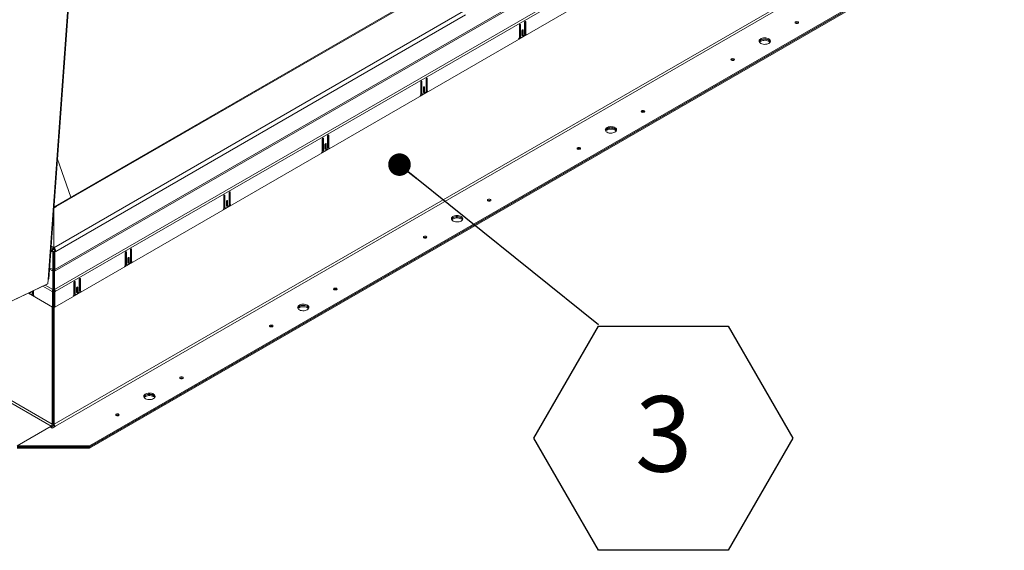
# Model space of a CAD drawing. Units: inches. Extents: x 2 to 541, y -26 to 419.
# Drawn here: x 448 to 502, y 208 to 237 of the extents above; entities that cross this region are included whole.
import ezdxf

# ---------------------------------------------------------------- set-up
doc = ezdxf.new("R2010")
doc.units = ezdxf.units.IN
doc.header["$MEASUREMENT"] = 0
doc.layers.add('FORMAT', color=7, linetype='Continuous')
doc.styles.add('SLDTEXTSTYLE0', font='TXT', dxfattribs={"width": 0.605})
doc.dimstyles.new('SLDDIMSTYLE1', dxfattribs={"dimtxt": 0, "dimasz": 1.244491, "dimexe": 0, "dimexo": 0.0625, "dimgap": 0, "dimtad": 0, "dimtih": 1, "dimtoh": 1, "dimdec": 0, "dimrnd": 1e-09, "dimzin": 0, "dimdsep": 46, "dimtxsty": 'Standard', "dimblk1": 'DOT', "dimblk2": 'DOT', "dimsah": 1, "dimcen": 0.09, "dimadec": 0, "dimazin": 0, "dimtfac": 1.244491, "dimtdec": 0, "dimtofl": 0, "dimtmove": 0, "dimatfit": 3, "dimldrblk": 'DOT', "dimfxl": 1, "dimfrac": 2, "dimtolj": 1, "dimtzin": 0, "dimarcsym": 0})

# ---------------------------------------------------------------- blocks, each defined once
blk = doc.blocks.new('SW_NOTE_28')
at = {"layer": 'FORMAT', "color": 0, "ltscale": 50}
for p, q in [((-3.571, -6.273), (0, -0.088)), ((0, -0.088), (7.141, -0.088)), ((7.141, -0.088), (10.712, -6.273)), ((0, -12.458), (-3.571, -6.273)), ((10.712, -6.273), (7.141, -12.458)), ((7.141, -12.458), (0, -12.458))]:
    blk.add_line(p, q, dxfattribs=at)
at = {"layer": 'FORMAT', "color": 0, "ltscale": 50, "insert": (3.59, -3.951), "char_height": 4.167, "attachment_point": 2, "style": 'SLDTEXTSTYLE0'}
blk.add_mtext('3', dxfattribs=at)
blk = doc.blocks.new('_DOT')
at = {"color": 0, "linetype": 'ByBlock', "lineweight": -2}
blk.add_line((-0.5, 0), (-1, 0), dxfattribs=at)
at = {"color": 0, "linetype": 'ByBlock', "const_width": 0.5}
blk.add_lwpolyline([(-0.25, 0, 1), (0.25, 0, 1)], format="xyb", close=True, dxfattribs=at)

msp = doc.modelspace()

# ---------------------------------------------------------------- linework, layer by layer
at = {"color": 7, "linetype": 'Continuous', "lineweight": 15, "ltscale": 50}
for p, q in [((449.5189491, 222.6081948), (451.726391, 253.0185551)), ((449.5524389, 222.6469384), (451.7598808, 253.0572987)), ((500.509094, 252.3876798), (449.8784955, 223.1592574)), ((449.8958924, 223.1007143), (500.5264909, 252.3291367)), ((449.8719105, 222.0685712), (501.4323692, 251.8337905)), ((501.4660241, 251.7205374), (449.9055654, 221.9553182)), ((501.4907728, 250.8858686), (449.8808166, 221.092075)), ((396.8739628, 245.010062), (449.6860005, 214.5223216)), ((449.7453974, 214.6252002), (396.9333597, 245.1129406)), ((500.3261597, 243.7607646), (449.8564132, 214.6252002)), ((449.9158102, 214.5223216), (500.3855567, 243.6578861)), ((451.7896078, 213.3670718), (502.259425, 242.5026771)), ((451.7896078, 213.3029733), (502.259425, 242.4385786)), ((451.7896431, 213.4405808), (502.2593897, 242.5761453)), ((451.7896431, 213.3764824), (502.2593897, 242.5120469)), ((470.2998058, 238.4254845), (449.8838727, 226.6396171)), ((470.3810492, 238.4174394), (449.9651161, 226.6315721)), ((449.8236947, 224.3660396), (472.4272394, 237.4147882)), ((472.5421443, 237.2157671), (449.9385996, 224.1670185)), ((475.8070635, 236.2055375), (475.8070635, 236.8232984)), ((475.8625714, 236.1734934), (475.8625714, 236.8308088)), ((475.509018, 236.6267068), (475.509018, 235.9693914)), ((475.5171498, 236.0463392), (475.5171498, 236.6559347)), ((475.5726576, 236.0142952), (475.5726576, 236.6634451)), ((475.6539749, 236.3245731), (475.6539749, 236.0918589)), ((475.6621066, 236.1606413), (475.6621066, 236.353801)), ((475.7176145, 236.1285973), (475.7176145, 236.3613114)), ((475.7989318, 236.7940704), (475.7989318, 236.1449205)), ((475.4676246, 235.8711903), (475.9039649, 236.1230842)), ((475.5084623, 235.9588534), (475.5592817, 235.9881908)), ((475.5171498, 236.0463392), (475.5726576, 236.0142952)), ((475.5378645, 236.0005547), (475.5933724, 235.9685107)), ((475.7282211, 236.022446), (475.6433683, 235.9734615)), ((475.6621066, 236.1606413), (475.7176145, 236.1285973)), ((475.7971166, 236.12549), (475.8421233, 236.1514718)), ((475.8070635, 236.2055375), (475.8625714, 236.1734934)), ((475.8277783, 236.159753), (475.8832862, 236.127709)), ((470.3641533, 233.6566396), (470.3641533, 233.0074896)), ((470.372285, 233.0681066), (470.372285, 233.6858675)), ((470.4277929, 233.0360626), (470.4277929, 233.6933779)), ((470.0742395, 233.4892759), (470.0742395, 232.8319606)), ((470.0823712, 232.9089083), (470.0823712, 233.5185039)), ((470.1378791, 232.8768643), (470.1378791, 233.5260143)), ((470.2191964, 233.1871422), (470.2191964, 232.9544281)), ((470.2273281, 233.0232105), (470.2273281, 233.2163702)), ((470.2273281, 233.0232105), (470.282836, 232.9911664)), ((470.282836, 232.9911664), (470.282836, 233.2238806)), ((470.3623381, 232.9880592), (470.4073447, 233.0140409)), ((470.372285, 233.0681066), (470.4277929, 233.0360626)), ((470.3929997, 233.0223221), (470.4485076, 232.9902781)), ((470.0328461, 232.7337594), (470.4691863, 232.9856533)), ((470.0736838, 232.8214226), (470.1245032, 232.85076)), ((470.0823712, 232.9089083), (470.1378791, 232.8768643)), ((470.103086, 232.8631239), (470.1585939, 232.8310798)), ((470.2934426, 232.8850151), (470.2085898, 232.8360307)), ((464.639461, 230.351845), (464.639461, 229.6945297)), ((464.6475927, 229.7714775), (464.6475927, 230.381073)), ((464.7031006, 229.7394335), (464.7031006, 230.3885834)), ((464.9293748, 230.5192087), (464.9293748, 229.8700588)), ((464.9375065, 229.9306757), (464.9375065, 230.5484367)), ((464.9930144, 229.8986317), (464.9930144, 230.5559471)), ((464.5980675, 229.5963286), (465.0344078, 229.8482224)), ((464.6475927, 229.7714775), (464.7031006, 229.7394335)), ((464.8586641, 229.7475843), (464.7738113, 229.6985998)), ((464.7844179, 230.0497113), (464.7844179, 229.8169972)), ((464.7925496, 229.8857796), (464.7925496, 230.0789393)), ((464.7925496, 229.8857796), (464.8480575, 229.8537356)), ((464.8480575, 229.8537356), (464.8480575, 230.0864497)), ((464.9275596, 229.8506283), (464.9725662, 229.8766101)), ((464.9375065, 229.9306757), (464.9930144, 229.8986317)), ((464.9582212, 229.8848913), (465.0137291, 229.8528472)), ((450.031245, 229.2431103), (450.7715591, 227.1520676)), ((464.6389052, 229.6839917), (464.6897246, 229.7133291)), ((464.6683074, 229.725693), (464.7238153, 229.693649)), ((459.2046824, 227.2144142), (459.2046824, 226.5570988)), ((459.2128142, 226.6340466), (459.2128142, 227.2436422)), ((459.2683221, 226.6020026), (459.2683221, 227.2511526)), ((459.4945962, 227.3817779), (459.4945962, 226.7326279)), ((459.502728, 226.7932449), (459.502728, 227.4110058)), ((459.5582358, 226.7612009), (459.5582358, 227.4185162)), ((449.8362785, 226.5571957), (449.9651161, 226.6315721)), ((459.163289, 226.4588977), (459.5996293, 226.7107916)), ((459.2041267, 226.5465608), (459.2549461, 226.5758983)), ((459.2128142, 226.6340466), (459.2683221, 226.6020026)), ((459.2335289, 226.5882621), (459.2890368, 226.5562181)), ((459.4238855, 226.6101534), (459.3390327, 226.5611689)), ((459.3496393, 226.9122805), (459.3496393, 226.6795664)), ((459.3577711, 226.7483487), (459.3577711, 226.9415085)), ((459.3577711, 226.7483487), (459.4132789, 226.7163047)), ((459.4132789, 226.7163047), (459.4132789, 226.9490189)), ((459.492781, 226.7131974), (459.5377877, 226.7391792)), ((459.502728, 226.7932449), (459.5582358, 226.7612009)), ((459.5234427, 226.7474604), (459.5789506, 226.7154164)), ((449.8236947, 224.3660396), (449.8236947, 226.3838374)), ((449.8258172, 226.413078), (449.8258172, 224.3639992)), ((449.8258172, 224.2999008), (449.8258172, 224.3639992)), ((449.7664203, 224.1970222), (449.7109124, 224.1649782)), ((449.7109124, 224.1649782), (449.7674809, 224.1323219)), ((449.7664203, 224.1970222), (449.8229888, 224.1643659)), ((449.8229888, 224.1643659), (449.7674809, 224.1323219)), ((449.7674809, 224.1323219), (449.7674809, 223.1592581)), ((449.8830917, 224.1990625), (449.8229876, 224.1643652)), ((449.8229876, 224.1643652), (449.8784955, 224.1323212)), ((449.8229876, 223.1913014), (449.8229876, 224.1643652)), ((449.8784955, 224.1323212), (449.9385996, 224.1670185)), ((449.8784955, 223.1592574), (449.8784955, 224.1323212)), ((449.8830917, 224.1990625), (449.9385996, 224.1670185)), ((453.7699039, 224.0769833), (453.7699039, 223.419668)), ((453.7780356, 223.4966158), (453.7780356, 224.1062113)), ((453.8335435, 223.4645717), (453.8335435, 224.1137217)), ((453.9148608, 223.7748496), (453.9148608, 223.5421355)), ((453.9229925, 223.6109179), (453.9229925, 223.8040776)), ((453.9785004, 223.5788739), (453.9785004, 223.811588)), ((454.0598177, 224.244347), (454.0598177, 223.595197)), ((454.0679494, 223.655814), (454.0679494, 224.273575)), ((454.1234573, 223.62377), (454.1234573, 224.2810854)), ((453.7285105, 223.3214668), (454.1648508, 223.5733607)), ((453.7693482, 223.40913), (453.8201676, 223.4384674)), ((453.7780356, 223.4966158), (453.8335435, 223.4645717)), ((453.7987504, 223.4508313), (453.8542583, 223.4187873)), ((453.989107, 223.4727226), (453.9042542, 223.4237381)), ((453.9229925, 223.6109179), (453.9785004, 223.5788739)), ((454.0580025, 223.5757666), (454.1030092, 223.6017484)), ((454.0679494, 223.655814), (454.1234573, 223.62377)), ((454.0886642, 223.6100295), (454.1441721, 223.5779855)), ((449.750084, 223.100715), (449.7783682, 223.0843868)), ((449.7783682, 223.0843868), (449.7740659, 222.0685719)), ((449.8176182, 223.0617209), (449.7783682, 223.0843868)), ((449.8176182, 223.0617209), (449.8133159, 222.045906)), ((449.8291371, 222.8778017), (449.8168693, 222.8848838)), ((449.8169475, 222.9033606), (449.8289994, 222.910318)), ((449.8784955, 223.1592574), (449.8229876, 223.1913014)), ((449.8283582, 223.0617202), (449.8676082, 223.0843861)), ((449.8283582, 223.0617202), (449.8326605, 222.0459053)), ((449.8676082, 223.0843861), (449.8958924, 223.1007143)), ((449.8719105, 222.0685712), (449.8676082, 223.0843861)), ((446.3742961, 220.8821966), (449.452805, 222.3528958)), ((446.4400776, 220.919917), (449.5022621, 222.37831)), ((449.452805, 222.3528958), (449.4529449, 222.3548222)), ((449.5022621, 222.37831), (449.5189491, 222.6081948)), ((450.9414768, 222.4441671), (450.9414768, 221.7868517)), ((450.9496085, 221.8637995), (450.9496085, 222.4733951)), ((451.0051164, 221.8317555), (451.0051164, 222.4809055)), ((451.0864337, 222.1420334), (451.0864337, 221.9093193)), ((451.0945654, 221.9781017), (451.0945654, 222.1712614)), ((451.1500733, 221.9460576), (451.1500733, 222.1787718)), ((451.2313906, 222.6115308), (451.2313906, 221.9623808)), ((451.2395223, 222.0229978), (451.2395223, 222.6407587)), ((451.2950302, 221.9909538), (451.2950302, 222.6482691)), ((449.7651598, 221.0920757), (448.4286512, 221.8636257)), ((448.4363908, 221.8673232), (448.7458931, 221.6886513)), ((448.5701493, 221.7909225), (448.4852965, 221.839907)), ((448.5595427, 221.90932), (448.5595427, 221.9261567)), ((448.6201453, 221.7859717), (448.6756531, 221.8180158)), ((448.64086, 221.9650045), (448.64086, 221.8317562)), ((448.6963679, 221.8638002), (448.64086, 221.8317562)), ((448.6542359, 221.8056519), (448.7050554, 221.7763145)), ((448.6963679, 221.9915223), (448.6963679, 221.8638002)), ((448.7044996, 221.7868525), (448.7044996, 221.9954071)), ((449.7959189, 221.9873629), (449.740411, 221.9553189)), ((449.7651598, 221.9410317), (449.740411, 221.9553189)), ((449.8206677, 221.9730758), (449.7651598, 221.9410317)), ((449.7651598, 221.9410317), (449.7651598, 221.0920757)), ((449.8133159, 222.045906), (449.7740659, 222.0685719)), ((449.8206677, 221.9730758), (449.7959189, 221.9873629)), ((449.8009053, 222.0177503), (449.8009053, 221.9844843)), ((449.8206677, 221.9730758), (449.8206677, 221.1241198)), ((449.8253087, 221.9730751), (449.8500575, 221.9873622)), ((449.8253087, 221.1241191), (449.8253087, 221.9730751)), ((449.8253087, 221.9730751), (449.8808166, 221.941031)), ((449.8326605, 222.0459053), (449.8719105, 222.0685712)), ((449.8500575, 221.9873622), (449.9055654, 221.9553182)), ((449.8808166, 221.941031), (449.9055654, 221.9553182)), ((449.8808166, 221.092075), (449.8808166, 221.941031)), ((450.9000833, 221.6886506), (451.3364236, 221.9405445)), ((450.9409211, 221.7763138), (450.9917405, 221.8056512)), ((450.9496085, 221.8637995), (451.0051164, 221.8317555)), ((450.9703233, 221.8180151), (451.0258311, 221.785971)), ((451.1606799, 221.8399063), (451.0758271, 221.7909218)), ((451.0945654, 221.9781017), (451.1500733, 221.9460576)), ((451.2295754, 221.9429503), (451.274582, 221.9689321)), ((451.2395223, 222.0229978), (451.2950302, 221.9909538)), ((451.260237, 221.9772133), (451.3157449, 221.9451693)), ((449.7453974, 214.6252002), (449.7453974, 221.1034843)), ((449.7651598, 221.0920757), (449.8206677, 221.1241198)), ((449.8009053, 221.1127112), (449.8009053, 214.6572442)), ((449.8808166, 221.092075), (449.8253087, 221.1241191)), ((449.8564132, 221.1061628), (449.8564132, 214.6252002)), ((449.7453974, 214.6252002), (449.8009053, 214.6572442)), ((449.8564132, 214.6252002), (449.8009053, 214.6572442)), ((447.8121675, 213.4405808), (449.6860005, 214.5223216)), ((449.6241286, 214.4866037), (447.8121675, 213.4405808)), ((449.7390335, 214.4202706), (449.6241286, 214.4866037)), ((449.6796455, 214.4545545), (449.6860005, 214.4582231)), ((449.6860005, 214.5223216), (449.6860005, 214.4582231)), ((449.9158102, 214.5223216), (449.7390335, 214.4202706)), ((447.8121675, 213.4405808), (451.7896431, 213.4405808)), ((447.8121675, 213.3764824), (451.7896431, 213.3764824)), ((447.8122029, 213.3670718), (451.7896078, 213.3670718)), ((447.8122029, 213.3029733), (451.7896078, 213.3029733)), ((451.7896078, 213.3029733), (451.7896078, 213.3670718)), ((451.7896431, 213.3764824), (451.7896431, 213.4405808))]:
    msp.add_line(p, q, dxfattribs=at)
at = {"color": 8, "linetype": 'Continuous', "lineweight": 15, "ltscale": 50}
for p, q in [((475.8307464, 236.849181), (475.8625714, 236.8308088)), ((475.5408327, 236.6818173), (475.5726576, 236.6634451)), ((475.6857895, 236.3796836), (475.7176145, 236.3613114)), ((470.1060541, 233.5443864), (470.1378791, 233.5260143)), ((470.3959679, 233.7117501), (470.4277929, 233.6933779)), ((470.251011, 233.2422527), (470.282836, 233.2238806)), ((464.6712756, 230.4069556), (464.7031006, 230.3885834)), ((464.9611894, 230.5743192), (464.9930144, 230.5559471)), ((464.8162325, 230.1048219), (464.8480575, 230.0864497)), ((459.2364971, 227.2695247), (459.2683221, 227.2511526)), ((459.5264109, 227.4368884), (459.5582358, 227.4185162)), ((459.381454, 226.967391), (459.4132789, 226.9490189)), ((449.6830599, 224.4464113), (449.8258172, 224.3639992)), ((449.7109124, 224.1649782), (449.6645729, 224.1917294)), ((453.8017186, 224.1320939), (453.8335435, 224.1137217)), ((453.9466754, 223.8299602), (453.9785004, 223.811588)), ((454.0916323, 224.2994575), (454.1234573, 224.2810854)), ((449.7674809, 223.1592581), (449.5967805, 223.2578014)), ((449.5920022, 223.1919737), (449.750084, 223.100715)), ((449.8229876, 223.1913014), (449.7674809, 223.1592581)), ((449.740411, 221.9553189), (449.2333345, 222.2480479)), ((449.3590968, 222.3081285), (449.7740659, 222.0685719)), ((450.9732914, 222.4992776), (451.0051164, 222.4809055)), ((451.1182483, 222.1971439), (451.1500733, 222.1787718)), ((451.2632052, 222.6666413), (451.2950302, 222.6482691))]:
    msp.add_line(p, q, dxfattribs=at)
at = {"color": 7, "linetype": 'Continuous', "lineweight": 15, "ltscale": 50, "flags": 128}
for points in [[(475.8625714, 236.8308088), (475.8601493, 236.843472), (475.8532516, 236.8514108), (475.8429285, 236.8534165), (475.8307516, 236.849184), (475.8185747, 236.8393574), (475.8082516, 236.8254328), (475.8013539, 236.8095302), (475.7989318, 236.7940704)], [(490.879602, 236.7463995), (490.8999787, 236.7640044), (490.907134, 236.7847707), (490.8999787, 236.805537), (490.879602, 236.8231419), (490.8491062, 236.8349051), (490.813134, 236.8390357), (490.7771617, 236.8349051), (490.746666, 236.8231419), (490.7262893, 236.805537), (490.719134, 236.7847707), (490.7262893, 236.7640044), (490.746666, 236.7463995), (490.7771617, 236.7346363), (490.813134, 236.7305057), (490.8491062, 236.7346363), (490.879602, 236.7463995)], [(475.5726576, 236.6634451), (475.5702355, 236.6761083), (475.5633378, 236.6840471), (475.5530147, 236.6860529), (475.5408378, 236.6818203), (475.5286609, 236.6719937), (475.5183378, 236.6580691), (475.5114402, 236.6421665), (475.509018, 236.6267068)], [(475.7176145, 236.3613114), (475.7151924, 236.3739746), (475.7082947, 236.3819134), (475.6979716, 236.3839192), (475.6857947, 236.3796866), (475.6736178, 236.36986), (475.6632947, 236.3559354), (475.6563971, 236.3400328), (475.6539749, 236.3245731)], [(475.6539749, 236.1314134), (475.6596845, 236.1451816), (475.6621066, 236.1606413)], [(475.6539749, 236.0918589), (475.6563971, 236.0791958), (475.6632947, 236.071257), (475.6736178, 236.0692512), (475.6857947, 236.0734838), (475.6979716, 236.0833104), (475.7082947, 236.0972349), (475.7151924, 236.1131376), (475.7176145, 236.1285973)], [(489.2663379, 235.6366968), (489.3086739, 235.6671016), (489.338698, 235.7020495), (489.3550063, 235.7399062), (489.3568362, 235.7789018), (489.3441021, 235.8172127), (489.3173995, 235.8530477), (489.277977, 235.8847311), (489.2276778, 235.9107814), (489.1688541, 235.9299805), (489.1042562, 235.9414308), (489.0369047, 235.9445968), (488.9699489, 235.9393305), (488.9065196, 235.9258781), (488.8495827, 235.9048686), (488.8018004, 235.8772845), (488.765407, 235.8444155), (488.7421042, 235.8077985), (488.7329816, 235.7691457), (488.7384659, 235.7302646), (488.7583005, 235.692973), (488.791558, 235.6590148), (488.8366834, 235.6299777), (488.8915665, 235.6072196), (488.9536412, 235.5918045), (489.0200049, 235.5844533), (489.0875545, 235.5855096), (489.1531315, 235.5949242), (489.2136695, 235.6122567), (489.2663379, 235.6366968)], [(489.3512943, 235.7274587), (489.3440667, 235.7437037), (489.3173641, 235.7795386), (489.2779416, 235.811222), (489.2276425, 235.8372723), (489.1688187, 235.8564715), (489.1042208, 235.8679217), (489.0368694, 235.8710877), (488.9699136, 235.8658214), (488.9064843, 235.852369), (488.8495473, 235.8313595), (488.801765, 235.8037754), (488.7653716, 235.7709064), (488.7420688, 235.7342894), (488.7394044, 235.7275568)], [(488.7564704, 235.695482), (488.7820248, 235.723812), (488.8243608, 235.7542168)], [(488.8243608, 235.7542168), (488.8770292, 235.7786569), (488.9375672, 235.7959894), (489.0031442, 235.805404), (489.0706938, 235.8064603), (489.1370575, 235.7991091), (489.1991322, 235.783694), (489.2540154, 235.7609359), (489.2991407, 235.7318988), (489.3323982, 235.6979406), (489.3342284, 235.6954326)], [(488.8243962, 235.8277259), (488.8770645, 235.8521659), (488.9376026, 235.8694985), (489.0031795, 235.878913), (489.0707291, 235.8799694), (489.1370928, 235.8726182), (489.1991675, 235.8572031), (489.2540507, 235.834445), (489.2991761, 235.8054079), (489.3324336, 235.7714497), (489.3522682, 235.7341581), (489.3528961, 235.7322113)], [(487.3440681, 234.7053792), (487.3644448, 234.7229841), (487.3716001, 234.7437504), (487.3644448, 234.7645168), (487.3440681, 234.7821216), (487.3135723, 234.7938848), (487.2776001, 234.7980155), (487.2416278, 234.7938848), (487.211132, 234.7821216), (487.1907554, 234.7645168), (487.1836001, 234.7437504), (487.1907554, 234.7229841), (487.211132, 234.7053792), (487.2416278, 234.6936161), (487.2776001, 234.6894854), (487.3135723, 234.6936161), (487.3440681, 234.7053792)], [(470.1378791, 233.5260143), (470.135457, 233.5386775), (470.1285593, 233.5466162), (470.1182362, 233.548622), (470.1060593, 233.5443894), (470.0938824, 233.5345629), (470.0835593, 233.5206383), (470.0766616, 233.5047356), (470.0742395, 233.4892759)], [(470.4277929, 233.6933779), (470.4253708, 233.7060411), (470.4184731, 233.7139799), (470.40815, 233.7159857), (470.3959731, 233.7117531), (470.3837962, 233.7019265), (470.3734731, 233.688002), (470.3665754, 233.6720993), (470.3641533, 233.6566396)], [(470.282836, 233.2238806), (470.2804139, 233.2365438), (470.2735162, 233.2444825), (470.2631931, 233.2464883), (470.2510162, 233.2422557), (470.2388393, 233.2324291), (470.2285162, 233.2185046), (470.2216185, 233.2026019), (470.2191964, 233.1871422)], [(470.2191964, 232.9939825), (470.224906, 233.0077507), (470.2273281, 233.0232105)], [(470.2191964, 232.9544281), (470.2216185, 232.9417649), (470.2285162, 232.9338261), (470.2388393, 232.9318203), (470.2510162, 232.9360529), (470.2631931, 232.9458795), (470.2735162, 232.9598041), (470.2804139, 232.9757067), (470.282836, 232.9911664)], [(482.3943207, 231.8479508), (482.4146973, 231.8655557), (482.4218526, 231.886322), (482.4146973, 231.9070884), (482.3943207, 231.9246932), (482.3638249, 231.9364564), (482.3278526, 231.9405871), (482.2918804, 231.9364564), (482.2613846, 231.9246932), (482.2410079, 231.9070884), (482.2338526, 231.886322), (482.2410079, 231.8655557), (482.2613846, 231.8479508), (482.2918804, 231.8361877), (482.3278526, 231.832057), (482.3638249, 231.8361877), (482.3943207, 231.8479508)], [(480.7810565, 230.7382481), (480.8233926, 230.7686529), (480.8534167, 230.8036008), (480.8697249, 230.8414576), (480.8715548, 230.8804531), (480.8588207, 230.9187641), (480.8321181, 230.954599), (480.7926956, 230.9862824), (480.7423965, 231.0123327), (480.6835727, 231.0315319), (480.6189748, 231.0429822), (480.5516234, 231.0461481), (480.4846676, 231.0408818), (480.4212383, 231.0274294), (480.3643013, 231.0064199), (480.316519, 230.9788358), (480.2801256, 230.9459668), (480.2568228, 230.9093498), (480.2477003, 230.8706971), (480.2531845, 230.8318159), (480.2730191, 230.7945243), (480.3062766, 230.7605661), (480.351402, 230.731529), (480.4062852, 230.7087709), (480.4683599, 230.6933558), (480.5347236, 230.6860046), (480.6022732, 230.687061), (480.6678501, 230.6964755), (480.7283882, 230.7138081), (480.7810565, 230.7382481)], [(480.866014, 230.8290069), (480.8587854, 230.845255), (480.8320828, 230.8810899), (480.7926602, 230.9127733), (480.7423611, 230.9388236), (480.6835374, 230.9580228), (480.6189395, 230.9694731), (480.551588, 230.9726391), (480.4846322, 230.9673727), (480.4212029, 230.9539203), (480.3642659, 230.9329109), (480.3164836, 230.9053267), (480.2800902, 230.8724577), (480.2567874, 230.8358407), (480.2541219, 230.829105)], [(480.2711885, 230.7970326), (480.2967434, 230.8253633), (480.3390794, 230.8557681)], [(480.3390794, 230.8557681), (480.3917478, 230.8802082), (480.4522858, 230.8975407), (480.5178628, 230.9069553), (480.5854124, 230.9080116), (480.6517761, 230.9006604), (480.7138508, 230.8852453), (480.768734, 230.8624872), (480.8138593, 230.8334501), (480.8471169, 230.7994919), (480.8489475, 230.7969832)], [(480.3391148, 230.9292772), (480.3917832, 230.9537173), (480.4523212, 230.9710498), (480.5178982, 230.9804644), (480.5854478, 230.9815207), (480.6518115, 230.9741695), (480.7138862, 230.9587544), (480.7687693, 230.9359963), (480.8138947, 230.9069592), (480.8471522, 230.873001), (480.8669868, 230.8357094), (480.8676147, 230.8337627)], [(464.7031006, 230.3885834), (464.7006784, 230.4012466), (464.6937808, 230.4091854), (464.6834577, 230.4111912), (464.6712808, 230.4069586), (464.6591039, 230.397132), (464.6487808, 230.3832074), (464.6418831, 230.3673048), (464.639461, 230.351845)], [(464.9930144, 230.5559471), (464.9905922, 230.5686103), (464.9836946, 230.576549), (464.9733715, 230.5785548), (464.9611946, 230.5743222), (464.9490176, 230.5644957), (464.9386946, 230.5505711), (464.9317969, 230.5346684), (464.9293748, 230.5192087)], [(464.8480575, 230.0864497), (464.8456353, 230.0991129), (464.8387377, 230.1070517), (464.8284146, 230.1090575), (464.8162377, 230.1048249), (464.8040608, 230.0949983), (464.7937377, 230.0810737), (464.78684, 230.0651711), (464.7844179, 230.0497113)], [(464.7844179, 229.8565516), (464.7901275, 229.8703199), (464.7925496, 229.8857796)], [(464.7844179, 229.8169972), (464.78684, 229.804334), (464.7937377, 229.7963953), (464.8040608, 229.7943895), (464.8162377, 229.7986221), (464.8284146, 229.8084486), (464.8387377, 229.8223732), (464.8456353, 229.8382759), (464.8480575, 229.8537356)], [(478.8587867, 229.8069306), (478.8791634, 229.8245354), (478.8863187, 229.8453017), (478.8791634, 229.8660681), (478.8587867, 229.8836729), (478.828291, 229.8954361), (478.7923187, 229.8995668), (478.7563465, 229.8954361), (478.7258507, 229.8836729), (478.705474, 229.8660681), (478.6983187, 229.8453017), (478.705474, 229.8245354), (478.7258507, 229.8069306), (478.7563465, 229.7951674), (478.7923187, 229.7910367), (478.828291, 229.7951674), (478.8587867, 229.8069306)], [(459.2683221, 227.2511526), (459.2658999, 227.2638157), (459.2590023, 227.2717545), (459.2486792, 227.2737603), (459.2365023, 227.2695277), (459.2243253, 227.2597011), (459.2140023, 227.2457766), (459.2071046, 227.2298739), (459.2046824, 227.2144142)], [(459.5582358, 227.4185162), (459.5558137, 227.4311794), (459.548916, 227.4391182), (459.5385929, 227.441124), (459.526416, 227.4368914), (459.5142391, 227.4270648), (459.503916, 227.4131402), (459.4970184, 227.3972376), (459.4945962, 227.3817779)], [(473.9090393, 226.9495022), (473.9294159, 226.967107), (473.9365712, 226.9878734), (473.9294159, 227.0086397), (473.9090393, 227.0262445), (473.8785435, 227.0380077), (473.8425712, 227.0421384), (473.806599, 227.0380077), (473.7761032, 227.0262445), (473.7557266, 227.0086397), (473.7485712, 226.9878734), (473.7557266, 226.967107), (473.7761032, 226.9495022), (473.806599, 226.937739), (473.8425712, 226.9336083), (473.8785435, 226.937739), (473.9090393, 226.9495022)], [(459.4132789, 226.9490189), (459.4108568, 226.961682), (459.4039591, 226.9696208), (459.3936361, 226.9716266), (459.3814591, 226.967394), (459.3692822, 226.9575674), (459.3589591, 226.9436429), (459.3520615, 226.9277402), (459.3496393, 226.9122805)], [(459.3496393, 226.7191208), (459.3553489, 226.732889), (459.3577711, 226.7483487)], [(459.3496393, 226.6795664), (459.3520615, 226.6669032), (459.3589591, 226.6589644), (459.3692822, 226.6569586), (459.3814591, 226.6611912), (459.3936361, 226.6710178), (459.4039591, 226.6849423), (459.4108568, 226.700845), (459.4132789, 226.7163047)], [(472.2957752, 225.8397994), (472.3381112, 225.8702043), (472.3681353, 225.9051521), (472.3844435, 225.9430089), (472.3862734, 225.9820044), (472.3735393, 226.0203154), (472.3468367, 226.0561504), (472.3074142, 226.0878337), (472.2571151, 226.113884), (472.1982913, 226.1330832), (472.1336935, 226.1445335), (472.066342, 226.1476995), (471.9993862, 226.1424331), (471.9359569, 226.1289807), (471.8790199, 226.1079713), (471.8312376, 226.0803871), (471.7948442, 226.0475181), (471.7715414, 226.0109012), (471.7624189, 225.9722484), (471.7679031, 225.9333672), (471.7877377, 225.8960757), (471.8209953, 225.8621174), (471.8661206, 225.8330804), (471.9210038, 225.8103222), (471.9830785, 225.7949071), (472.0494422, 225.7875559), (472.1169918, 225.7886123), (472.1825688, 225.7980268), (472.2431068, 225.8153594), (472.2957752, 225.8397994)], [(472.3807322, 225.9305596), (472.373504, 225.9468063), (472.3468014, 225.9826413), (472.3073789, 226.0143247), (472.2570797, 226.040375), (472.198256, 226.0595741), (472.1336581, 226.0710244), (472.0663066, 226.0741904), (471.9993508, 226.0689241), (471.9359215, 226.0554716), (471.8789846, 226.0344622), (471.8312023, 226.006878), (471.7948089, 225.974009), (471.7715061, 225.9373921), (471.7688411, 225.9306577)], [(471.7859073, 225.8985843), (471.811462, 225.9269146), (471.8537981, 225.9573194)], [(471.8537981, 225.9573194), (471.9064664, 225.9817595), (471.9670045, 225.9990921), (472.0325814, 226.0085066), (472.100131, 226.009563), (472.1664947, 226.0022117), (472.2285694, 225.9867967), (472.2834526, 225.9640385), (472.328578, 225.9350015), (472.3618355, 225.9010432), (472.3636659, 225.8985348)], [(471.8538334, 226.0308285), (471.9065018, 226.0552686), (471.9670398, 226.0726011), (472.0326168, 226.0820157), (472.1001664, 226.0830721), (472.1665301, 226.0757208), (472.2286048, 226.0603058), (472.283488, 226.0375476), (472.3286133, 226.0085106), (472.3618708, 225.9745523), (472.3817054, 225.9372608), (472.3823333, 225.935314)], [(470.3735054, 224.9084819), (470.393882, 224.9260867), (470.4010373, 224.9468531), (470.393882, 224.9676194), (470.3735054, 224.9852243), (470.3430096, 224.9969874), (470.3070373, 225.0011181), (470.2710651, 224.9969874), (470.2405693, 224.9852243), (470.2201927, 224.9676194), (470.2130373, 224.9468531), (470.2201927, 224.9260867), (470.2405693, 224.9084819), (470.2710651, 224.8967187), (470.3070373, 224.892588), (470.3430096, 224.8967187), (470.3735054, 224.9084819)], [(453.8335435, 224.1137217), (453.8311214, 224.1263849), (453.8242237, 224.1343237), (453.8139006, 224.1363294), (453.8017237, 224.1320968), (453.7895468, 224.1222703), (453.7792237, 224.1083457), (453.7723261, 224.092443), (453.7699039, 224.0769833)], [(453.9785004, 223.811588), (453.9760783, 223.8242512), (453.9691806, 223.83219), (453.9588575, 223.8341957), (453.9466806, 223.8299631), (453.9345037, 223.8201366), (453.9241806, 223.806212), (453.9172829, 223.7903093), (453.9148608, 223.7748496)], [(454.1234573, 224.2810854), (454.1210352, 224.2937485), (454.1141375, 224.3016873), (454.1038144, 224.3036931), (454.0916375, 224.2994605), (454.0794606, 224.2896339), (454.0691375, 224.2757094), (454.0622398, 224.2598067), (454.0598177, 224.244347)], [(453.9148608, 223.5816899), (453.9205704, 223.5954582), (453.9229925, 223.6109179)], [(453.9148608, 223.5421355), (453.9172829, 223.5294723), (453.9241806, 223.5215335), (453.9345037, 223.5195278), (453.9466806, 223.5237603), (453.9588575, 223.5335869), (453.9691806, 223.5475115), (453.9760783, 223.5634141), (453.9785004, 223.5788739)], [(451.0051164, 222.4809055), (451.0026943, 222.4935686), (450.9957966, 222.5015074), (450.9854735, 222.5035132), (450.9732966, 222.4992806), (450.9611197, 222.489454), (450.9507966, 222.4755295), (450.9438989, 222.4596268), (450.9414768, 222.4441671)], [(451.1500733, 222.1787718), (451.1476512, 222.1914349), (451.1407535, 222.1993737), (451.1304304, 222.2013795), (451.1182535, 222.1971469), (451.1060766, 222.1873203), (451.0957535, 222.1733958), (451.0888558, 222.1574931), (451.0864337, 222.1420334)], [(451.2950302, 222.6482691), (451.292608, 222.6609323), (451.2857104, 222.6688711), (451.2753873, 222.6708769), (451.2632104, 222.6666443), (451.2510335, 222.6568177), (451.2407104, 222.6428931), (451.2338127, 222.6269905), (451.2313906, 222.6115308)], [(465.4237579, 222.0510535), (465.4441345, 222.0686584), (465.4512899, 222.0894247), (465.4441345, 222.110191), (465.4237579, 222.1277959), (465.3932621, 222.139559), (465.3572899, 222.1436897), (465.3213176, 222.139559), (465.2908218, 222.1277959), (465.2704452, 222.110191), (465.2632899, 222.0894247), (465.2704452, 222.0686584), (465.2908218, 222.0510535), (465.3213176, 222.0392903), (465.3572899, 222.0351596), (465.3932621, 222.0392903), (465.4237579, 222.0510535)], [(448.5128149, 221.9038334), (448.515546, 221.9007714), (448.5277229, 221.8909448), (448.5398998, 221.8867122), (448.5502229, 221.888718), (448.5571206, 221.8966568), (448.5595427, 221.90932)], [(451.0864337, 221.9488737), (451.0921433, 221.9626419), (451.0945654, 221.9781017)], [(451.0864337, 221.9093193), (451.0888558, 221.8966561), (451.0957535, 221.8887173), (451.1060766, 221.8867115), (451.1182535, 221.8909441), (451.1304304, 221.9007707), (451.1407535, 221.9146953), (451.1476512, 221.9305979), (451.1500733, 221.9460576)], [(463.8104938, 220.9413508), (463.8528298, 220.9717556), (463.8828539, 221.0067034), (463.8991622, 221.0445602), (463.900992, 221.0835558), (463.888258, 221.1218667), (463.8615554, 221.1577017), (463.8221328, 221.1893851), (463.7718337, 221.2154354), (463.71301, 221.2346345), (463.6484121, 221.2460848), (463.5810606, 221.2492508), (463.5141048, 221.2439845), (463.4506755, 221.2305321), (463.3937385, 221.2095226), (463.3459562, 221.1819385), (463.3095628, 221.1490694), (463.2862601, 221.1124525), (463.2771375, 221.0737997), (463.2826218, 221.0349186), (463.3024564, 220.997627), (463.3357139, 220.9636688), (463.3808392, 220.9346317), (463.4357224, 220.9118736), (463.4977971, 220.8964585), (463.5641608, 220.8891072), (463.6317104, 220.8901636), (463.6972874, 220.8995782), (463.7578254, 220.9169107), (463.8104938, 220.9413508)], [(463.8954506, 221.0321114), (463.8882226, 221.0483576), (463.86152, 221.0841926), (463.8220975, 221.115876), (463.7717984, 221.1419263), (463.7129746, 221.1611254), (463.6483767, 221.1725757), (463.5810253, 221.1757417), (463.5140695, 221.1704754), (463.4506402, 221.157023), (463.3937032, 221.1360135), (463.3459209, 221.1084294), (463.3095275, 221.0755604), (463.2862247, 221.0389434), (463.2835599, 221.0322095)], [(463.3006259, 221.0001356), (463.3261807, 221.028466), (463.3685167, 221.0588708)], [(463.3685167, 221.0588708), (463.4211851, 221.0833108), (463.4817231, 221.1006434), (463.5473001, 221.1100579), (463.6148497, 221.1111143), (463.6812134, 221.1037631), (463.7432881, 221.088348), (463.7981712, 221.0655899), (463.8432966, 221.0365528), (463.8765541, 221.0025946), (463.8783846, 221.0000861)], [(463.368552, 221.1323799), (463.4212204, 221.1568199), (463.4817584, 221.1741525), (463.5473354, 221.183567), (463.614885, 221.1846234), (463.6812487, 221.1772722), (463.7433234, 221.1618571), (463.7982066, 221.1390989), (463.8433319, 221.1100619), (463.8765895, 221.0761036), (463.8964241, 221.0388121), (463.897052, 221.0368653)], [(461.888224, 220.0100332), (461.9086006, 220.0276381), (461.915756, 220.0484044), (461.9086006, 220.0691707), (461.888224, 220.0867756), (461.8577282, 220.0985388), (461.821756, 220.1026695), (461.7857837, 220.0985388), (461.7552879, 220.0867756), (461.7349113, 220.0691707), (461.727756, 220.0484044), (461.7349113, 220.0276381), (461.7552879, 220.0100332), (461.7857837, 219.99827), (461.821756, 219.9941394), (461.8577282, 219.99827), (461.888224, 220.0100332)], [(456.9384765, 217.1526048), (456.9588532, 217.1702097), (456.9660085, 217.190976), (456.9588532, 217.2117423), (456.9384765, 217.2293472), (456.9079807, 217.2411104), (456.8720085, 217.2452411), (456.8360363, 217.2411104), (456.8055405, 217.2293472), (456.7851638, 217.2117423), (456.7780085, 217.190976), (456.7851638, 217.1702097), (456.8055405, 217.1526048), (456.8360363, 217.1408416), (456.8720085, 217.136711), (456.9079807, 217.1408416), (456.9384765, 217.1526048)], [(455.3252124, 216.0429021), (455.3675484, 216.0733069), (455.3975725, 216.1082548), (455.4138808, 216.1461115), (455.4157107, 216.1851071), (455.4029766, 216.2234181), (455.376274, 216.259253), (455.3368515, 216.2909364), (455.2865523, 216.3169867), (455.2277286, 216.3361859), (455.1631307, 216.3476361), (455.0957792, 216.3508021), (455.0288234, 216.3455358), (454.9653941, 216.3320834), (454.9084572, 216.3110739), (454.8606749, 216.2834898), (454.8242815, 216.2506208), (454.8009787, 216.2140038), (454.7918561, 216.1753511), (454.7973404, 216.1364699), (454.817175, 216.0991783), (454.8504325, 216.0652201), (454.8955579, 216.036183), (454.950441, 216.0134249), (455.0125157, 215.9980098), (455.0788794, 215.9906586), (455.146429, 215.9917149), (455.212006, 216.0011295), (455.272544, 216.018462), (455.3252124, 216.0429021)], [(455.4101691, 216.133663), (455.4029412, 216.149909), (455.3762386, 216.1857439), (455.3368161, 216.2174273), (455.286517, 216.2434776), (455.2276932, 216.2626768), (455.1630953, 216.2741271), (455.0957439, 216.277293), (455.0287881, 216.2720267), (454.9653588, 216.2585743), (454.9084218, 216.2375648), (454.8606395, 216.2099807), (454.8242461, 216.1771117), (454.8009433, 216.1404947), (454.7982786, 216.1337611)], [(454.8153445, 216.1016869), (454.8408993, 216.1300173), (454.8832353, 216.1604221)], [(454.8832353, 216.1604221), (454.9359037, 216.1848622), (454.9964417, 216.2021947), (455.0620187, 216.2116093), (455.1295683, 216.2126656), (455.195932, 216.2053144), (455.2580067, 216.1898993), (455.3128899, 216.1671412), (455.3580152, 216.1381041), (455.3912727, 216.1041459), (455.3931032, 216.1016374)], [(454.8832707, 216.2339312), (454.9359391, 216.2583713), (454.9964771, 216.2757038), (455.062054, 216.2851184), (455.1296036, 216.2861747), (455.1959673, 216.2788235), (455.258042, 216.2634084), (455.3129252, 216.2406503), (455.3580506, 216.2116132), (455.3913081, 216.177655), (455.4111427, 216.1403634), (455.4117706, 216.1384166)], [(453.4029426, 215.1115846), (453.4233193, 215.1291894), (453.4304746, 215.1499557), (453.4233193, 215.1707221), (453.4029426, 215.1883269), (453.3724468, 215.2000901), (453.3364746, 215.2042208), (453.3005023, 215.2000901), (453.2700065, 215.1883269), (453.2496299, 215.1707221), (453.2424746, 215.1499557), (453.2496299, 215.1291894), (453.2700065, 215.1115846), (453.3005023, 215.0998214), (453.3364746, 215.0956907), (453.3724468, 215.0998214), (453.4029426, 215.1115846)]]:
    msp.add_lwpolyline(points, dxfattribs=at)
at = {"color": 7, "linetype": 'Continuous', "lineweight": 15, "ltscale": 2500}
for centre, radius, start, end in [((490.813134, 236.6449293), 0.1318068, 54.86562381, 125.13437619), ((490.8130975, 236.6308118), 0.1360856, 59.44855932, 120.53307313), ((475.353797, 235.9769951), 0.1554072, 317.09197617, 357.19552679), ((475.5661499, 236.0409305), 0.0492978, 173.70115246, 234.98666715), ((475.6157651, 236.0073025), 0.0436709, 170.78596301, 309.20328524), ((475.6454102, 236.1519066), 0.1536805, 302.60547834, 357.39452151), ((475.8566347, 236.2003871), 0.049838, 174.06835776, 234.61946185), ((475.9046989, 236.1658866), 0.0428087, 169.76450941, 269.01756276), ((488.9033291, 235.6692163), 0.1770753, 116.47190646, 159.16043261), ((487.2776001, 234.603909), 0.1318068, 54.86562381, 125.13437619), ((487.2775636, 234.5897915), 0.1360856, 59.44855928, 120.53307317), ((470.2106317, 233.0144757), 0.1536805, 302.60547834, 357.39452151), ((470.4218562, 233.0629563), 0.049838, 174.06835776, 234.61946185), ((470.4699203, 233.0284557), 0.0428087, 169.76450941, 269.01756276), ((469.9190184, 232.8395643), 0.1554072, 317.09197617, 357.19552679), ((470.1313714, 232.9034997), 0.0492978, 173.70115238, 234.98666722), ((470.1809865, 232.8698716), 0.0436709, 170.78596301, 309.20328524), ((482.3278526, 231.7464806), 0.1318068, 54.86562382, 125.13437618), ((482.3278162, 231.7323631), 0.1360856, 59.44855933, 120.53307312), ((480.4180477, 230.7707677), 0.1770753, 116.47190646, 159.16043255), ((464.6965929, 229.7660688), 0.0492978, 173.70115254, 234.98666707), ((464.746208, 229.7324407), 0.0436709, 170.78596301, 309.20328524), ((464.7758531, 229.8770449), 0.1536805, 302.60547834, 357.39452151), ((464.9870776, 229.9255254), 0.049838, 174.06835776, 234.61946185), ((465.0351418, 229.8910249), 0.0428087, 169.76450941, 269.01756276), ((478.7923187, 229.7054603), 0.1318068, 54.86562382, 125.13437618), ((478.7922822, 229.6913419), 0.1360864, 59.44946998, 120.53216495), ((464.4842399, 229.7021334), 0.1554072, 317.09197617, 357.19552679), ((449.9202608, 226.5765805), 0.0709652, 50.79671476, 189.21403699), ((459.0494614, 226.5647026), 0.1554072, 317.09197617, 357.19552679), ((459.2618144, 226.628638), 0.0492978, 173.70115254, 234.98666707), ((459.3114295, 226.5950099), 0.0436709, 170.78596301, 309.20328524), ((459.3410746, 226.739614), 0.1536805, 302.60547834, 357.39452151), ((459.5522991, 226.7880945), 0.049838, 174.06835776, 234.61946185), ((459.6003633, 226.753594), 0.0428087, 169.76450941, 269.01756276), ((473.8425712, 226.8480319), 0.1318068, 54.86562382, 125.13437618), ((473.8425348, 226.8339145), 0.1360856, 59.44855932, 120.53307313), ((471.9327663, 225.872319), 0.1770753, 116.47190646, 159.16043258), ((470.3070373, 224.8070116), 0.1318068, 54.86562382, 125.13437618), ((470.3070009, 224.7928942), 0.1360856, 59.44855929, 120.53307316), ((449.960385, 224.1536258), 0.2497308, 122.60547834, 177.39452151), ((449.6891269, 224.1556661), 0.2497308, 2.60547849, 57.39452166), ((449.8953784, 224.1911539), 0.1290916, 122.60547834, 177.39452151), ((449.7535675, 224.1930001), 0.129666, 2.67980761, 56.13769826), ((453.6146828, 223.4272717), 0.1554072, 317.09197617, 357.19552679), ((453.8270358, 223.4912071), 0.0492978, 173.70115254, 234.98666707), ((453.876651, 223.457579), 0.0436709, 170.78596301, 309.20328524), ((453.9062961, 223.6021831), 0.1536805, 302.60547834, 357.39452151), ((454.1175206, 223.6506637), 0.049838, 174.06835776, 234.61946185), ((454.1655848, 223.6161631), 0.0428087, 169.76450941, 269.01756276), ((449.6463559, 223.1633958), 0.1211957, 328.8562722, 358.04350136), ((449.5886695, 223.1993066), 0.234456, 328.8562722, 358.04350136), ((450.0573069, 223.1993059), 0.234456, 181.95649864, 211.1437278), ((449.9996206, 223.1633951), 0.1211957, 181.95649864, 211.1437278), ((449.5054507, 222.6537088), 0.0474734, 286.51913939, 351.80092509), ((448.5540951, 221.9532261), 0.1325687, 217.18684184, 238.73710765), ((448.5977526, 221.8247635), 0.0436709, 230.79671476, 9.21403699), ((448.6487993, 221.8577438), 0.0479526, 304.05635089, 7.2558295), ((448.8597207, 221.7944562), 0.1554072, 182.80447321, 222.90802383), ((449.9747304, 221.9473144), 0.234456, 148.8562722, 178.04350136), ((449.917044, 221.9832252), 0.1211957, 148.8562722, 178.04350136), ((449.7289324, 221.9832245), 0.1211957, 1.95649864, 31.1437278), ((449.671246, 221.9473137), 0.234456, 1.95649864, 31.1437278), ((450.7862557, 221.7944555), 0.1554072, 317.09197617, 357.19552679), ((450.9986087, 221.8583909), 0.0492978, 173.70115254, 234.98666707), ((451.0482238, 221.8247628), 0.0436709, 170.78596301, 309.20328524), ((451.077869, 221.9693669), 0.1536805, 302.60547834, 357.39452151), ((451.2890935, 222.0178474), 0.049838, 174.06835776, 234.61946185), ((451.3371576, 221.9833469), 0.0428087, 169.76450941, 269.01756276), ((465.3572899, 221.9495833), 0.1318068, 54.86562382, 125.13437618), ((465.3572534, 221.9354658), 0.1360856, 59.44855932, 120.53307313), ((463.447485, 220.9738703), 0.1770753, 116.47190646, 159.16043258), ((461.821756, 219.908563), 0.1318068, 54.8656238, 125.1343762), ((461.8217195, 219.8944466), 0.1360846, 59.44740308, 120.53422541), ((456.8720085, 217.0511346), 0.1318068, 54.86562381, 125.13437619), ((456.871972, 217.0370171), 0.1360856, 59.44855932, 120.53307313), ((454.9622036, 216.0754217), 0.1770753, 116.47190646, 159.16043256), ((453.3364746, 215.0101143), 0.1318068, 54.86562382, 125.13437618), ((453.3364381, 214.9959968), 0.1360856, 59.44855931, 120.53307314), ((449.5514327, 214.6685966), 0.2497308, 302.60547834, 357.39452151), ((449.6164393, 214.6310685), 0.1290916, 302.60547834, 357.39452151), ((450.0520355, 214.6690792), 0.2514089, 182.69818224, 223.56807153), ((449.9853714, 214.6310685), 0.1290916, 182.60547849, 237.39452166)]:
    msp.add_arc(centre, radius, start, end, dxfattribs=at)

# ---------------------------------------------------------------- block references
at = {"layer": 'FORMAT', "color": 7, "ltscale": 50}
msp.add_blockref('SW_NOTE_28', (479.8813202, 220.1336232), dxfattribs=at)

# ---------------------------------------------------------------- leaders
msp.add_leader([(468.8973207, 228.9503958), (479.8813202, 220.1336232)], dimstyle='SLDDIMSTYLE1', dxfattribs=at)

doc.saveas('drawing.dxf')
